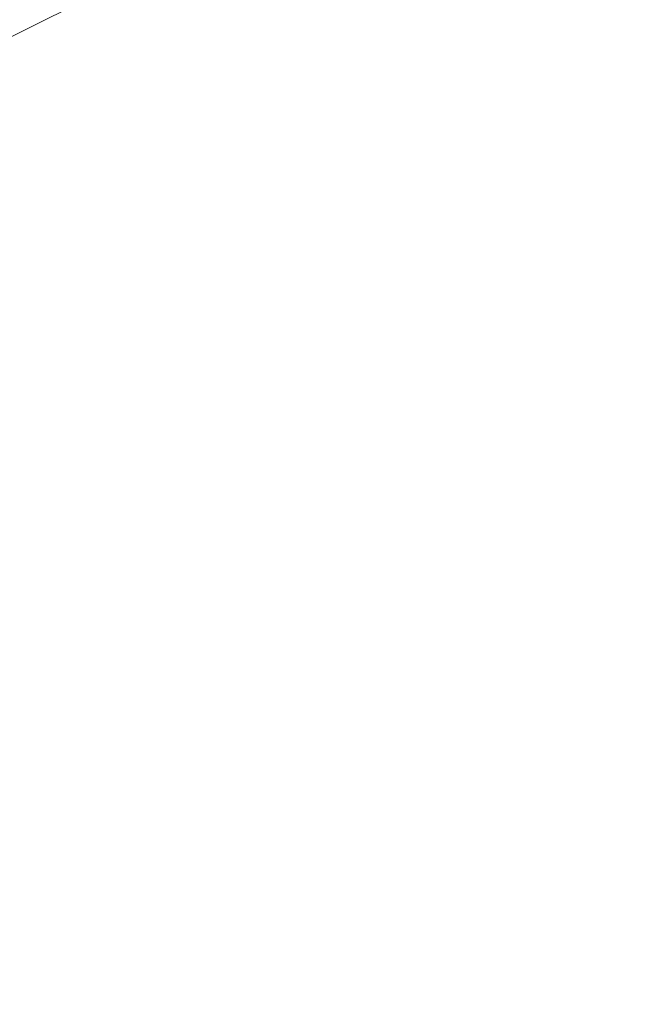
# Model space of a CAD drawing. Extents: x -2 to 1393, y -900 to 0.
# Drawn here: x 442 to 566, y -570 to -371 of the extents above; entities that cross this region are included whole.
import ezdxf

# ---------------------------------------------------------------- set-up
doc = ezdxf.new("R2010")
doc.units = 0
doc.header["$LTSCALE"] = 500
doc.header["$MEASUREMENT"] = 0
doc.layers.add('RIMA_CERAMIKA', color=7, linetype='Continuous')

msp = doc.modelspace()

# ---------------------------------------------------------------- linework, layer by layer
at = {"layer": 'RIMA_CERAMIKA', "lineweight": 0}
for points, invisible_edges in [([(532.3, -354.42, 16.27), (523.28, -358.58, 16.27), (529.91, -372.96, 16.07), (538.87, -368.86, 16.07)], 15), ([(563.96, -375.5, 16.01), (573.66, -371.38, 16.01), (567.12, -356.48, 16.07), (557.38, -360.65, 16.07)], 15), ([(514.35, -362.77, 16.27), (521.04, -377.07, 16.07), (529.91, -372.96, 16.07), (523.28, -358.58, 16.27)], 15), ([(496.36, -371.36, 16.27), (490.93, -360.32, 16.66), (481.64, -364.83, 16.66), (487.13, -375.79, 16.27)], 15), ([(563.96, -375.5, 16.01), (557.38, -360.65, 16.07), (548, -364.77, 16.07), (554.61, -379.56, 16.01)], 15), ([(514.35, -362.77, 16.27), (505.4, -367.03, 16.27), (512.17, -381.24, 16.07), (521.04, -377.07, 16.07)], 15), ([(469.33, -364.42, 17.32), (459.61, -369.18, 17.32), (462.39, -374.2, 16.66), (472.08, -369.48, 16.66)], 15), ([(477.63, -380.36, 16.27), (487.13, -375.79, 16.27), (481.64, -364.83, 16.66), (472.08, -369.48, 16.66)], 15), ([(545.53, -383.59, 16.01), (554.61, -379.56, 16.01), (548, -364.77, 16.07), (538.87, -368.86, 16.07)], 15), ([(447.54, -371.15, 19.68), (448.62, -372.21, 18.3), (458.35, -367.41, 18.3), (457.29, -366.33, 19.68)], 7), ([(449.9, -373.96, 17.32), (459.61, -369.18, 17.32), (458.35, -367.41, 18.3), (448.62, -372.21, 18.3)], 15), ([(496.36, -371.36, 16.27), (503.2, -385.48, 16.07), (512.17, -381.24, 16.07), (505.4, -367.03, 16.27)], 15), ([(441.71, -368.04, 31.81), (431.93, -372.98, 31.81), (433.98, -373.88, 27.18), (443.66, -369.01, 27.18)], 15), ([(445.21, -369.78, 23.88), (443.66, -369.01, 27.18), (433.98, -373.88, 27.18), (435.58, -374.6, 23.88)], 15), ([(449.9, -373.96, 17.32), (452.72, -378.93, 16.66), (462.39, -374.2, 16.66), (459.61, -369.18, 17.32)], 15), ([(477.63, -380.36, 16.27), (472.08, -369.48, 16.66), (462.39, -374.2, 16.66), (468.01, -385, 16.27)], 15), ([(545.53, -383.59, 16.01), (538.87, -368.86, 16.07), (529.91, -372.96, 16.07), (536.64, -387.61, 16.01)], 15), ([(445.21, -369.78, 23.88), (435.58, -374.6, 23.88), (436.87, -375.25, 21.52), (446.47, -370.45, 21.52)], 15), ([(447.54, -371.15, 19.68), (446.47, -370.45, 21.52), (436.87, -375.25, 21.52), (437.96, -375.92, 19.68)], 15), ([(447.54, -371.15, 19.68), (437.96, -375.92, 19.68), (439.06, -376.96, 18.3), (448.62, -372.21, 18.3)], 14), ([(496.36, -371.36, 16.27), (487.13, -375.79, 16.27), (494.05, -389.82, 16.07), (503.2, -385.48, 16.07)], 15), ([(563.96, -375.5, 16.01), (571.07, -391.42, 16.01), (580.75, -387.35, 16.01), (573.66, -371.38, 16.01)], 15), ([(449.9, -373.96, 17.32), (448.62, -372.21, 18.3), (439.06, -376.96, 18.3), (440.36, -378.69, 17.32)], 15), ([(527.83, -391.64, 16.01), (536.64, -387.61, 16.01), (529.91, -372.96, 16.07), (521.04, -377.07, 16.07)], 15), ([(449.9, -373.96, 17.32), (440.36, -378.69, 17.32), (443.21, -383.62, 16.66), (452.72, -378.93, 16.66)], 15), ([(458.4, -389.65, 16.27), (468.01, -385, 16.27), (462.39, -374.2, 16.66), (452.72, -378.93, 16.66)], 15), ([(563.96, -375.5, 16.01), (554.61, -379.56, 16.01), (561.76, -395.42, 16.01), (571.07, -391.42, 16.01)], 15), ([(477.63, -380.36, 16.27), (484.64, -394.29, 16.07), (494.05, -389.82, 16.07), (487.13, -375.79, 16.27)], 15), ([(527.83, -391.64, 16.01), (521.04, -377.07, 16.07), (512.17, -381.24, 16.07), (519.02, -395.72, 16.01)], 15), ([(431.14, -383.32, 17.32), (434.02, -388.2, 16.66), (443.21, -383.62, 16.66), (440.36, -378.69, 17.32)], 15), ([(458.4, -389.65, 16.27), (452.72, -378.93, 16.66), (443.21, -383.62, 16.66), (448.96, -394.25, 16.27)], 15), ([(545.53, -383.59, 16.01), (552.74, -399.38, 16.01), (561.76, -395.42, 16.01), (554.61, -379.56, 16.01)], 15), ([(477.63, -380.36, 16.27), (468.01, -385, 16.27), (475.1, -398.83, 16.07), (484.64, -394.29, 16.07)], 15), ([(510.13, -399.87, 16.01), (519.02, -395.72, 16.01), (512.17, -381.24, 16.07), (503.2, -385.48, 16.07)], 15), ([(439.81, -398.76, 16.27), (448.96, -394.25, 16.27), (443.21, -383.62, 16.66), (434.02, -388.2, 16.66)], 15), ([(545.53, -383.59, 16.01), (536.64, -387.61, 16.01), (543.9, -403.32, 16.01), (552.74, -399.38, 16.01)], 15), ([(458.4, -389.65, 16.27), (465.57, -403.38, 16.07), (475.1, -398.83, 16.07), (468.01, -385, 16.27)], 15), ([(510.13, -399.87, 16.01), (503.2, -385.48, 16.07), (494.05, -389.82, 16.07), (501.07, -404.12, 16.01)], 15), ([(527.83, -391.64, 16.01), (535.16, -407.27, 16.01), (543.9, -403.32, 16.01), (536.64, -387.61, 16.01)], 15), ([(458.4, -389.65, 16.27), (448.96, -394.25, 16.27), (456.19, -407.89, 16.07), (465.57, -403.38, 16.07)], 15), ([(491.73, -408.5, 16.01), (501.07, -404.12, 16.01), (494.05, -389.82, 16.07), (484.64, -394.29, 16.07)], 15), ([(579.16, -409.21, 16.01), (571.07, -391.42, 16.01), (561.76, -395.42, 16.01), (569.9, -413.15, 16.01)], 15), ([(527.83, -391.64, 16.01), (519.02, -395.72, 16.01), (526.43, -411.26, 16.01), (535.16, -407.27, 16.01)], 15), ([(439.81, -398.76, 16.27), (447.11, -412.29, 16.07), (456.19, -407.89, 16.07), (448.96, -394.25, 16.27)], 15), ([(491.73, -408.5, 16.01), (484.64, -394.29, 16.07), (475.1, -398.83, 16.07), (482.27, -412.94, 16.01)], 15), ([(560.93, -417.03, 16.01), (569.9, -413.15, 16.01), (561.76, -395.42, 16.01), (552.74, -399.38, 16.01)], 15), ([(510.13, -399.87, 16.01), (517.61, -415.32, 16.01), (526.43, -411.26, 16.01), (519.02, -395.72, 16.01)], 15), ([(439.81, -398.76, 16.27), (431.11, -403.1, 16.27), (438.46, -416.53, 16.07), (447.11, -412.29, 16.07)], 15), ([(472.82, -417.39, 16.01), (482.27, -412.94, 16.01), (475.1, -398.83, 16.07), (465.57, -403.38, 16.07)], 15), ([(560.93, -417.03, 16.01), (552.74, -399.38, 16.01), (543.9, -403.32, 16.01), (552.15, -420.88, 16.01)], 15), ([(510.13, -399.87, 16.01), (501.07, -404.12, 16.01), (508.63, -419.47, 16.01), (517.61, -415.32, 16.01)], 15), ([(472.82, -417.39, 16.01), (465.57, -403.38, 16.07), (456.19, -407.89, 16.07), (463.51, -421.79, 16.01)], 15), ([(543.48, -424.74, 16.01), (552.15, -420.88, 16.01), (543.9, -403.32, 16.01), (535.16, -407.27, 16.01)], 15), ([(491.73, -408.5, 16.01), (499.38, -423.73, 16.01), (508.63, -419.47, 16.01), (501.07, -404.12, 16.01)], 15), ([(543.48, -424.74, 16.01), (535.16, -407.27, 16.01), (526.43, -411.26, 16.01), (534.83, -428.63, 16.01)], 15), ([(454.49, -426.09, 16.01), (463.51, -421.79, 16.01), (456.19, -407.89, 16.07), (447.11, -412.29, 16.07)], 15), ([(491.73, -408.5, 16.01), (482.27, -412.94, 16.01), (490, -428.07, 16.01), (499.38, -423.73, 16.01)], 15), ([(526.1, -432.57, 16.01), (534.83, -428.63, 16.01), (526.43, -411.26, 16.01), (517.61, -415.32, 16.01)], 15), ([(454.49, -426.09, 16.01), (447.11, -412.29, 16.07), (438.46, -416.53, 16.07), (445.89, -430.22, 16.01)], 15), ([(472.82, -417.39, 16.01), (480.63, -432.41, 16.01), (490, -428.07, 16.01), (482.27, -412.94, 16.01)], 15), ([(560.93, -417.03, 16.01), (569.96, -436.06, 16.01), (578.88, -432.25, 16.01), (569.9, -413.15, 16.01)], 15), ([(526.1, -432.57, 16.01), (517.61, -415.32, 16.01), (508.63, -419.47, 16.01), (517.2, -436.61, 16.01)], 15), ([(437.85, -434.14, 16.01), (445.89, -430.22, 16.01), (438.46, -416.53, 16.07), (430.38, -420.54, 16.07)], 15), ([(472.82, -417.39, 16.01), (463.51, -421.79, 16.01), (471.4, -436.7, 16.01), (480.63, -432.41, 16.01)], 15), ([(560.93, -417.03, 16.01), (552.15, -420.88, 16.01), (561.25, -439.82, 16.01), (569.96, -436.06, 16.01)], 15), ([(508.04, -440.76, 16.01), (517.2, -436.61, 16.01), (508.63, -419.47, 16.01), (499.38, -423.73, 16.01)], 15), ([(543.48, -424.74, 16.01), (552.65, -443.58, 16.01), (561.25, -439.82, 16.01), (552.15, -420.88, 16.01)], 15), ([(454.49, -426.09, 16.01), (462.44, -440.89, 16.01), (471.4, -436.7, 16.01), (463.51, -421.79, 16.01)], 15), ([(508.04, -440.76, 16.01), (499.38, -423.73, 16.01), (490, -428.07, 16.01), (498.76, -444.98, 16.01)], 15), ([(543.48, -424.74, 16.01), (534.83, -428.63, 16.01), (544.07, -447.35, 16.01), (552.65, -443.58, 16.01)], 15), ([(454.49, -426.09, 16.01), (445.89, -430.22, 16.01), (453.89, -444.91, 16.01), (462.44, -440.89, 16.01)], 15), ([(489.47, -449.2, 16.01), (498.76, -444.98, 16.01), (490, -428.07, 16.01), (480.63, -432.41, 16.01)], 15), ([(526.1, -432.57, 16.01), (535.43, -451.19, 16.01), (544.07, -447.35, 16.01), (534.83, -428.63, 16.01)], 15), ([(437.85, -434.14, 16.01), (445.88, -448.72, 16.01), (453.89, -444.91, 16.01), (445.89, -430.22, 16.01)], 15), ([(489.47, -449.2, 16.01), (480.63, -432.41, 16.01), (471.4, -436.7, 16.01), (480.32, -453.37, 16.01)], 15), ([(526.1, -432.57, 16.01), (517.2, -436.61, 16.01), (526.62, -455.1, 16.01), (535.43, -451.19, 16.01)], 15), ([(437.85, -434.14, 16.01), (430.5, -437.77, 16.01), (438.55, -452.24, 16.01), (445.88, -448.72, 16.01)], 15), ([(471.43, -457.43, 16.01), (480.32, -453.37, 16.01), (471.4, -436.7, 16.01), (462.44, -440.89, 16.01)], 15), ([(508.04, -440.76, 16.01), (517.56, -459.13, 16.01), (526.62, -455.1, 16.01), (517.2, -436.61, 16.01)], 15), ([(579.71, -455.99, 16.01), (569.96, -436.06, 16.01), (561.25, -439.82, 16.01), (571.05, -459.66, 16.01)], 15), ([(471.43, -457.43, 16.01), (462.44, -440.89, 16.01), (453.89, -444.91, 16.01), (462.93, -461.33, 16.01)], 15), ([(508.04, -440.76, 16.01), (498.76, -444.98, 16.01), (508.36, -463.21, 16.01), (517.56, -459.13, 16.01)], 15), ([(562.52, -463.31, 16.01), (571.05, -459.66, 16.01), (561.25, -439.82, 16.01), (552.65, -443.58, 16.01)], 15), ([(454.96, -465.01, 16.01), (462.93, -461.33, 16.01), (453.89, -444.91, 16.01), (445.88, -448.72, 16.01)], 15), ([(489.47, -449.2, 16.01), (499.17, -467.3, 16.01), (508.36, -463.21, 16.01), (498.76, -444.98, 16.01)], 15), ([(562.52, -463.31, 16.01), (552.65, -443.58, 16.01), (544.07, -447.35, 16.01), (554.02, -466.98, 16.01)], 15), ([(454.96, -465.01, 16.01), (445.88, -448.72, 16.01), (438.55, -452.24, 16.01), (447.64, -468.41, 16.01)], 15), ([(489.47, -449.2, 16.01), (480.32, -453.37, 16.01), (490.1, -471.33, 16.01), (499.17, -467.3, 16.01)], 15), ([(545.45, -470.69, 16.01), (554.02, -466.98, 16.01), (544.07, -447.35, 16.01), (535.43, -451.19, 16.01)], 15), ([(545.45, -470.69, 16.01), (535.43, -451.19, 16.01), (526.62, -455.1, 16.01), (536.73, -474.47, 16.01)], 15), ([(441.1, -471.48, 16.01), (447.64, -468.41, 16.01), (438.55, -452.24, 16.01), (432.03, -455.44, 16.01)], 15), ([(471.43, -457.43, 16.01), (481.27, -475.26, 16.01), (490.1, -471.33, 16.01), (480.32, -453.37, 16.01)], 15), ([(527.76, -478.36, 16.01), (536.73, -474.47, 16.01), (526.62, -455.1, 16.01), (517.56, -459.13, 16.01)], 15), ([(471.43, -457.43, 16.01), (462.93, -461.33, 16.01), (472.83, -479.02, 16.01), (481.27, -475.26, 16.01)], 15), ([(527.76, -478.36, 16.01), (517.56, -459.13, 16.01), (508.36, -463.21, 16.01), (518.65, -482.31, 16.01)], 15), ([(562.52, -463.31, 16.01), (572.95, -483.48, 16.01), (581.42, -479.93, 16.01), (571.05, -459.66, 16.01)], 15), ([(454.96, -465.01, 16.01), (464.88, -482.56, 16.01), (472.83, -479.02, 16.01), (462.93, -461.33, 16.01)], 15), ([(454.96, -465.01, 16.01), (447.64, -468.41, 16.01), (457.57, -485.83, 16.01), (464.88, -482.56, 16.01)], 15), ([(509.55, -486.26, 16.01), (518.65, -482.31, 16.01), (508.36, -463.21, 16.01), (499.17, -467.3, 16.01)], 15), ([(562.52, -463.31, 16.01), (554.02, -466.98, 16.01), (564.51, -487.03, 16.01), (572.95, -483.48, 16.01)], 15), ([(545.45, -470.69, 16.01), (556.01, -490.61, 16.01), (564.51, -487.03, 16.01), (554.02, -466.98, 16.01)], 15), ([(441.1, -471.48, 16.01), (451.01, -488.78, 16.01), (457.57, -485.83, 16.01), (447.64, -468.41, 16.01)], 15), ([(509.55, -486.26, 16.01), (499.17, -467.3, 16.01), (490.1, -471.33, 16.01), (500.55, -490.15, 16.01)], 15), ([(545.45, -470.69, 16.01), (536.73, -474.47, 16.01), (547.36, -494.27, 16.01), (556.01, -490.61, 16.01)], 15), ([(441.1, -471.48, 16.01), (434.11, -474.84, 16.01), (443.93, -491.97, 16.01), (451.01, -488.78, 16.01)], 15), ([(491.79, -493.93, 16.01), (500.55, -490.15, 16.01), (490.1, -471.33, 16.01), (481.27, -475.26, 16.01)], 15), ([(425.42, -479.11, 16.01), (435.06, -496, 16.01), (443.93, -491.97, 16.01), (434.11, -474.84, 16.01)], 15), ([(527.76, -478.36, 16.01), (538.48, -498.02, 16.01), (547.36, -494.27, 16.01), (536.73, -474.47, 16.01)], 15), ([(491.79, -493.93, 16.01), (481.27, -475.26, 16.01), (472.83, -479.02, 16.01), (483.39, -497.55, 16.01)], 15), ([(475.47, -500.95, 16.01), (483.39, -497.55, 16.01), (472.83, -479.02, 16.01), (464.88, -482.56, 16.01)], 15), ([(527.76, -478.36, 16.01), (518.65, -482.31, 16.01), (529.46, -501.82, 16.01), (538.48, -498.02, 16.01)], 15), ([(475.47, -500.95, 16.01), (464.88, -482.56, 16.01), (457.57, -485.83, 16.01), (468.15, -504.08, 16.01)], 15), ([(509.55, -486.26, 16.01), (520.43, -505.62, 16.01), (529.46, -501.82, 16.01), (518.65, -482.31, 16.01)], 15), ([(583.78, -503.61, 16.01), (572.95, -483.48, 16.01), (564.51, -487.03, 16.01), (575.39, -507.04, 16.01)], 15), ([(461.55, -506.89, 16.01), (468.15, -504.08, 16.01), (457.57, -485.83, 16.01), (451.01, -488.78, 16.01)], 15), ([(509.55, -486.26, 16.01), (500.55, -490.15, 16.01), (511.51, -509.36, 16.01), (520.43, -505.62, 16.01)], 15), ([(461.55, -506.89, 16.01), (451.01, -488.78, 16.01), (443.93, -491.97, 16.01), (454.37, -509.91, 16.01)], 15), ([(566.95, -510.5, 16.01), (575.39, -507.04, 16.01), (564.51, -487.03, 16.01), (556.01, -490.61, 16.01)], 15), ([(491.79, -493.93, 16.01), (502.81, -513, 16.01), (511.51, -509.36, 16.01), (500.55, -490.15, 16.01)], 15), ([(566.95, -510.5, 16.01), (556.01, -490.61, 16.01), (547.36, -494.27, 16.01), (558.37, -514.02, 16.01)], 15), ([(445.28, -513.69, 16.01), (454.37, -509.91, 16.01), (443.93, -491.97, 16.01), (435.06, -496, 16.01)], 15), ([(491.79, -493.93, 16.01), (483.39, -497.55, 16.01), (494.44, -516.47, 16.01), (502.81, -513, 16.01)], 15), ([(549.55, -517.64, 16.01), (558.37, -514.02, 16.01), (547.36, -494.27, 16.01), (538.48, -498.02, 16.01)], 15), ([(445.28, -513.69, 16.01), (435.06, -496, 16.01), (425.35, -500.44, 16.01), (435.29, -517.83, 16.01)], 15), ([(475.47, -500.95, 16.01), (486.53, -519.72, 16.01), (494.44, -516.47, 16.01), (483.39, -497.55, 16.01)], 15), ([(549.55, -517.64, 16.01), (538.48, -498.02, 16.01), (529.46, -501.82, 16.01), (540.61, -521.29, 16.01)], 15), ([(475.47, -500.95, 16.01), (468.15, -504.08, 16.01), (479.19, -522.71, 16.01), (486.53, -519.72, 16.01)], 15), ([(531.65, -524.94, 16.01), (540.61, -521.29, 16.01), (529.46, -501.82, 16.01), (520.43, -505.62, 16.01)], 15), ([(461.55, -506.89, 16.01), (472.54, -525.38, 16.01), (479.19, -522.71, 16.01), (468.15, -504.08, 16.01)], 15), ([(461.55, -506.89, 16.01), (454.37, -509.91, 16.01), (465.22, -528.23, 16.01), (472.54, -525.38, 16.01)], 15), ([(531.65, -524.94, 16.01), (520.43, -505.62, 16.01), (511.51, -509.36, 16.01), (522.79, -528.53, 16.01)], 15), ([(445.28, -513.69, 16.01), (455.9, -531.77, 16.01), (465.22, -528.23, 16.01), (454.37, -509.91, 16.01)], 15), ([(514.13, -532.01, 16.01), (522.79, -528.53, 16.01), (511.51, -509.36, 16.01), (502.81, -513, 16.01)], 15), ([(566.95, -510.5, 16.01), (558.37, -514.02, 16.01), (569.58, -533.28, 16.01), (578.11, -529.89, 16.01)], 15), ([(445.28, -513.69, 16.01), (435.29, -517.83, 16.01), (445.58, -535.61, 16.01), (455.9, -531.77, 16.01)], 15), ([(514.13, -532.01, 16.01), (502.81, -513, 16.01), (494.44, -516.47, 16.01), (505.79, -535.33, 16.01)], 15), ([(549.55, -517.64, 16.01), (560.81, -536.76, 16.01), (569.58, -533.28, 16.01), (558.37, -514.02, 16.01)], 15), ([(497.88, -538.44, 16.01), (505.79, -535.33, 16.01), (494.44, -516.47, 16.01), (486.53, -519.72, 16.01)], 15), ([(425.35, -521.91, 16.01), (435.27, -539.34, 16.01), (445.58, -535.61, 16.01), (435.29, -517.83, 16.01)], 15), ([(549.55, -517.64, 16.01), (540.61, -521.29, 16.01), (551.93, -540.27, 16.01), (560.81, -536.76, 16.01)], 15), ([(497.88, -538.44, 16.01), (486.53, -519.72, 16.01), (479.19, -522.71, 16.01), (490.5, -541.29, 16.01)], 15), ([(483.77, -543.82, 16.01), (490.5, -541.29, 16.01), (479.19, -522.71, 16.01), (472.54, -525.38, 16.01)], 15), ([(531.65, -524.94, 16.01), (543.03, -543.77, 16.01), (551.93, -540.27, 16.01), (540.61, -521.29, 16.01)], 15), ([(483.77, -543.82, 16.01), (472.54, -525.38, 16.01), (465.22, -528.23, 16.01), (476.3, -546.51, 16.01)], 15), ([(531.65, -524.94, 16.01), (522.79, -528.53, 16.01), (534.21, -547.21, 16.01), (543.03, -543.77, 16.01)], 15), ([(466.7, -549.82, 16.01), (476.3, -546.51, 16.01), (465.22, -528.23, 16.01), (455.9, -531.77, 16.01)], 15), ([(514.13, -532.01, 16.01), (525.59, -550.53, 16.01), (534.21, -547.21, 16.01), (522.79, -528.53, 16.01)], 15), ([(466.7, -549.82, 16.01), (455.9, -531.77, 16.01), (445.58, -535.61, 16.01), (456.02, -553.36, 16.01)], 15), ([(514.13, -532.01, 16.01), (505.79, -535.33, 16.01), (517.26, -553.7, 16.01), (525.59, -550.53, 16.01)], 15), ([(572.1, -554.93, 16.01), (580.83, -551.59, 16.01), (569.58, -533.28, 16.01), (560.81, -536.76, 16.01)], 15), ([(445.33, -556.76, 16.01), (456.02, -553.36, 16.01), (445.58, -535.61, 16.01), (435.27, -539.34, 16.01)], 15), ([(497.88, -538.44, 16.01), (509.32, -556.67, 16.01), (517.26, -553.7, 16.01), (505.79, -535.33, 16.01)], 15), ([(497.88, -538.44, 16.01), (490.5, -541.29, 16.01), (501.89, -559.38, 16.01), (509.32, -556.67, 16.01)], 15), ([(572.1, -554.93, 16.01), (560.81, -536.76, 16.01), (551.93, -540.27, 16.01), (563.26, -558.29, 16.01)], 15), ([(445.33, -556.76, 16.01), (435.27, -539.34, 16.01), (424.45, -543.19, 16.01), (434.1, -560.23, 16.01)], 15), ([(554.39, -561.64, 16.01), (563.26, -558.29, 16.01), (551.93, -540.27, 16.01), (543.03, -543.77, 16.01)], 15), ([(483.77, -543.82, 16.01), (495.06, -561.78, 16.01), (501.89, -559.38, 16.01), (490.5, -541.29, 16.01)], 15), ([(483.77, -543.82, 16.01), (476.3, -546.51, 16.01), (487.41, -564.31, 16.01), (495.06, -561.78, 16.01)], 15), ([(554.39, -561.64, 16.01), (543.03, -543.77, 16.01), (534.21, -547.21, 16.01), (545.61, -564.93, 16.01)], 15), ([(466.7, -549.82, 16.01), (477.49, -567.4, 16.01), (487.41, -564.31, 16.01), (476.3, -546.51, 16.01)], 15), ([(536.99, -568.11, 16.01), (545.61, -564.93, 16.01), (534.21, -547.21, 16.01), (525.59, -550.53, 16.01)], 15), ([(466.7, -549.82, 16.01), (456.02, -553.36, 16.01), (466.42, -570.68, 16.01), (477.49, -567.4, 16.01)], 15), ([(536.99, -568.11, 16.01), (525.59, -550.53, 16.01), (517.26, -553.7, 16.01), (528.65, -571.14, 16.01)], 15), ([(445.33, -556.76, 16.01), (455.32, -573.77, 16.01), (466.42, -570.68, 16.01), (456.02, -553.36, 16.01)], 15), ([(520.67, -573.96, 16.01), (528.65, -571.14, 16.01), (517.26, -553.7, 16.01), (509.32, -556.67, 16.01)], 15), ([(572.1, -554.93, 16.01), (563.26, -558.29, 16.01), (574.42, -575.26, 16.01), (583.24, -572.03, 16.01)], 15), ([(445.33, -556.76, 16.01), (434.1, -560.23, 16.01), (443.69, -576.87, 16.01), (455.32, -573.77, 16.01)], 15), ([(520.67, -573.96, 16.01), (509.32, -556.67, 16.01), (501.89, -559.38, 16.01), (513.16, -576.54, 16.01)], 15), ([(554.39, -561.64, 16.01), (565.58, -578.47, 16.01), (574.42, -575.26, 16.01), (563.26, -558.29, 16.01)], 15), ([(421.81, -563.97, 16.01), (431, -580.19, 16.01), (443.69, -576.87, 16.01), (434.1, -560.23, 16.01)], 15), ([(506.21, -578.82, 16.01), (513.16, -576.54, 16.01), (501.89, -559.38, 16.01), (495.06, -561.78, 16.01)], 15), ([(506.21, -578.82, 16.01), (495.06, -561.78, 16.01), (487.41, -564.31, 16.01), (498.33, -581.22, 16.01)], 15), ([(554.39, -561.64, 16.01), (545.61, -564.93, 16.01), (556.8, -581.61, 16.01), (565.58, -578.47, 16.01)], 15), ([(488.06, -584.12, 16.01), (498.33, -581.22, 16.01), (487.41, -564.31, 16.01), (477.49, -567.4, 16.01)], 15), ([(536.99, -568.11, 16.01), (548.18, -584.65, 16.01), (556.8, -581.61, 16.01), (545.61, -564.93, 16.01)], 15), ([(488.06, -584.12, 16.01), (477.49, -567.4, 16.01), (466.42, -570.68, 16.01), (476.57, -587.16, 16.01)], 15), ([(536.99, -568.11, 16.01), (528.65, -571.14, 16.01), (539.81, -587.53, 16.01), (548.18, -584.65, 16.01)], 15)]:
    msp.add_3dface(points, dxfattribs=dict(at, invisible_edges=invisible_edges))

doc.saveas('drawing.dxf')
